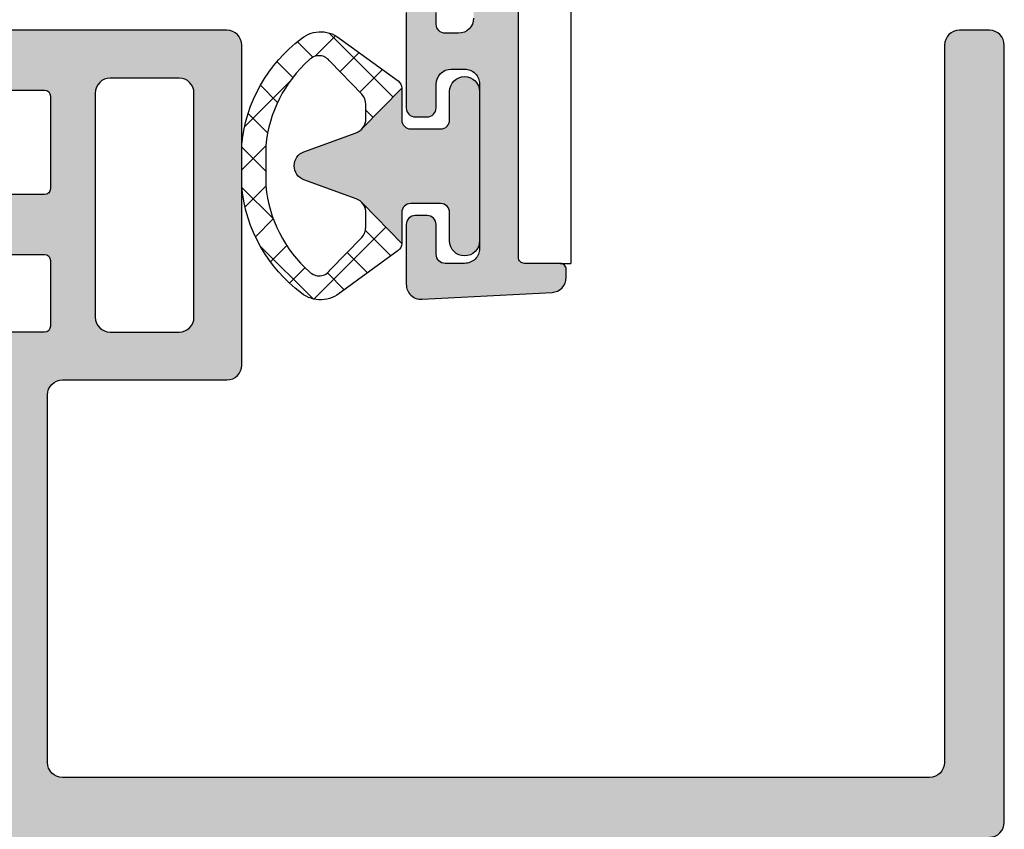
# Model space of a CAD drawing. Units: millimetres. Extents: x 0 to 3992, y -1106 to 841.
# Drawn here: x 627 to 660, y -1048 to -1021 of the extents above; entities that cross this region are included whole.
import ezdxf

# ---------------------------------------------------------------- set-up
doc = ezdxf.new("R2010")
doc.units = ezdxf.units.MM
doc.header["$LTSCALE"] = 5
for name, color, linetype in [('DICHTUNG', 6, 'Continuous'), ('DICHTUNGSSCHRAFF', 3, 'Continuous'), ('KONTUR', 7, 'Continuous'), ('SOLID-ALU', 253, 'Continuous'), ('SOLID-ISO', 254, 'Continuous')]:
    doc.layers.add(name, color=color, linetype=linetype)
doc.layers.add('UMRISS018', color=3, linetype='Continuous', lineweight=0)

# ---------------------------------------------------------------- blocks, each defined once
blk = doc.blocks.new('822012')
at = {"layer": 'SOLID-ALU', "lineweight": -3}
h = blk.add_hatch(color=253, dxfattribs=at)
edge = h.paths.add_edge_path()
edge.add_line((6.29999999999979, 18.41715728752519), (7.465741648288633, 17.0278804901401))
edge.add_ellipse((7.618950536912442, 17.15643801207741), major_axis=(-0.2000000000000143, 0), ratio=1, start_angle=39.99999999999874, end_angle=92.97020194303124)
edge.add_ellipse((7.642268001389678, 16.70704253385105), major_axis=(-0.2499999999999237, 0), ratio=1, start_angle=131.4266320729866, end_angle=272.9702019430169, ccw=False)
edge.add_line((7.807683116019239, 16.51959163400779), (5.846133270967191, 14.78863172534852))
edge.add_ellipse((5.515303041708085, 15.16353352503517), major_axis=(-0.4999999999999152, 0), ratio=1, start_angle=-1.4779288903810084e-12, end_angle=131.426632072977, ccw=False)
edge.add_line((5.01530304170817, 15.16353352503518), (5.015303041708255, 15.93589806830892))
edge.add_ellipse((5.515303041708249, 15.93589806830876), major_axis=(-0.4999999999999938, 0), ratio=1, start_angle=295.0000000000604, end_angle=359.99999999998187, ccw=False)
edge.add_line((5.303993910837424, 16.38905196182685), (5.72071642631929, 16.58337286212219))
edge.add_line((5.72071642631929, 16.58337286212219), (5.187384425926472, 17.72710702789368))
edge.add_ellipse((6.999999999999731, 18.57234355137513), major_axis=(-1.999999999999982, 0), ratio=1, start_angle=1.4779288903810084e-12, end_angle=25.000000000001705, ccw=False)
edge.add_line((4.99999999999975, 18.57234355137507), (4.99999999999975, 24.99999999999967))
edge.add_ellipse((4.49999999999975, 24.99999999999967), major_axis=(-0.5, 0), ratio=1, start_angle=180, end_angle=270)
edge.add_line((4.49999999999975, 25.49999999999967), (1.199999999999795, 25.49999999999967))
edge.add_line((1.199999999999795, 25.49999999999967), (1.199999999999909, 23.14999999999958))
edge.add_ellipse((0.3999999999999541, 23.14999999999953), major_axis=(-0.7999999999999546, 0), ratio=1, start_angle=90, end_angle=180.0000000000041, ccw=False)
edge.add_line((0.3999999999999539, 22.34999999999957), (0.29999999999959, 22.34999999999957))
edge.add_ellipse((0.29999999999959, 22.64999999999953), major_axis=(-0.2999999999999545, 0), ratio=1, start_angle=0, end_angle=90, ccw=False)
edge.add_line((-3.644529122937003e-13, 22.64999999999953), (-2.501998608295254e-13, 25.19999999999948))
edge.add_line((-2.501998608295254e-13, 25.19999999999948), (0.2999999999997044, 25.49999999999967))
edge.add_line((0.2999999999997044, 25.49999999999967), (-2.500777362968165e-13, 25.79999999999962))
edge.add_line((-2.500666340665704e-13, 25.79999999999962), (-2.499112028431228e-13, 26.49999999999967))
edge.add_line((-2.499112028431228e-13, 26.49999999999967), (0.4311175643997353, 35.15994427477325))
edge.add_ellipse((0.630870189912471, 35.14999999999954), major_axis=(-0.2000000000000153, 0), ratio=1, start_angle=252.4948764872026, end_angle=357.15000000000884, ccw=False)
edge.add_ellipse((0.299999999999685, 34.10094093711155), major_axis=(-1.300000000000175, 0), ratio=1, start_angle=179.9999999999299, end_angle=252.4948764872043, ccw=False)
edge.add_line((1.59999999999986, 34.10094093710996), (1.59999999999969, 33.9630597577754))
edge.add_ellipse((1.399999999999788, 33.96305975777572), major_axis=(-0.199999999999902, 0), ratio=1, start_angle=145.0000000000503, end_angle=179.9999999999085, ccw=False)
edge.add_line((1.563830408857606, 33.84834447050572), (1.484665114194691, 33.73528471272949))
edge.add_ellipse((1.320834705336753, 33.84999999999958), major_axis=(-0.2000000000000445, 0), ratio=1, start_angle=89.9999999993745, end_angle=145.0000000000517, ccw=False)
edge.add_line((1.32083470533457, 33.64999999999953), (1.300000000001781, 33.64999999999976))
edge.add_ellipse((1.299999999999593, 33.44999999999971), major_axis=(-0.2000000000000455, 0), ratio=1, start_angle=269.999999999373, end_angle=360)
edge.add_line((1.099999999999547, 33.44999999999971), (1.099999999999773, 26.99999999999967))
edge.add_ellipse((1.299999999999819, 26.99999999999967), major_axis=(-0.2000000000000455, 0), ratio=1, start_angle=0, end_angle=90)
edge.add_line((1.299999999999819, 26.79999999999962), (4.499999999999751, 26.79999999999962))
edge.add_ellipse((4.499999999999751, 27.29999999999962), major_axis=(-0.5, 0), ratio=1, start_angle=90, end_angle=180)
edge.add_line((4.999999999999751, 27.29999999999962), (4.999999999999751, 27.69999999999971))
edge.add_ellipse((4.499999999999751, 27.69999999999971), major_axis=(-0.5, 0), ratio=1, start_angle=180, end_angle=270.0000000000196)
edge.add_line((4.499999999999581, 28.19999999999971), (3.79999999999999, 28.19999999999948))
edge.add_ellipse((3.799999999999933, 28.39999999999953), major_axis=(-0.2000000000000455, 0), ratio=1, start_angle=0, end_angle=90.00000000001631, ccw=False)
edge.add_line((3.599999999999888, 28.39999999999953), (3.599999999999917, 29.30382636177496))
edge.add_ellipse((3.799999999999967, 29.30382636177498), major_axis=(-0.2000000000000499, 0), ratio=1, start_angle=334.00000000000443, end_angle=360, ccw=False)
edge.add_line((3.620241190740082, 29.3915005911328), (4.949397023149182, 32.11667390037838))
edge.add_ellipse((4.499999999999158, 32.33585947377318), major_axis=(-0.500000000000509, 0), ratio=1, start_angle=153.9999999999957, end_angle=179.999999999992)
edge.add_line((4.999999999999667, 32.33585947377311), (4.999999999999696, 35.41355608452836))
edge.add_ellipse((4.49999999999972, 35.41355608452836), major_axis=(-0.499999999999976, 0), ratio=1, start_angle=180, end_angle=255.4000000000068)
edge.add_line((4.626034679121213, 35.89741066976934), (3.749586128351305, 36.12570841713433))
edge.add_ellipse((3.799999999999901, 36.31925025123077), major_axis=(-0.2000000000000406, 0), ratio=1, start_angle=1.830358087318018e-11, end_angle=75.40000000001089, ccw=False)
edge.add_line((3.599999999999861, 36.31925025123071), (3.599999999999747, 36.99999999999955))
edge.add_ellipse((4.100000000000259, 36.99999999999967), major_axis=(-0.5000000000005116, 0), ratio=1, start_angle=269.99999999998045, end_angle=360, ccw=False)
edge.add_line((4.10000000000043, 37.50000000000018), (17.49999782177072, 37.49999999999613))
edge.add_ellipse((17.49999782177086, 37.99999999999613), major_axis=(-0.5, 0), ratio=1, start_angle=89.99999999998371, end_angle=180)
edge.add_line((17.99999782177086, 37.99999999999613), (17.99999782177087, 69.00040474095535))
edge.add_ellipse((18.49999782177087, 69.00040474095535), major_axis=(-0.5, 0), ratio=1, start_angle=270, end_angle=360, ccw=False)
edge.add_line((18.49999782177087, 69.50040474095535), (44.49999782177087, 69.50040474095533))
edge.add_ellipse((44.49999782177087, 69.00040474095533), major_axis=(-0.5, 0), ratio=1, start_angle=180, end_angle=270, ccw=False)
edge.add_line((44.99999782177087, 69.00040474095533), (44.99999782177087, 68.00040474095533))
edge.add_ellipse((44.49999782177087, 68.00040474095533), major_axis=(-0.5, 0), ratio=1, start_angle=90, end_angle=180, ccw=False)
edge.add_line((44.49999782177087, 67.50040474095533), (20.49999782177087, 67.50040474095535))
edge.add_ellipse((20.49999782177087, 67.00040474095535), major_axis=(-0.5, 0), ratio=1, start_angle=270, end_angle=360)
edge.add_line((19.99999782177087, 67.00040474095535), (19.99999782177086, 37.99999988941602))
edge.add_ellipse((20.49999782177086, 37.99999988941602), major_axis=(-0.5, 0), ratio=1, start_angle=0, end_angle=90)
edge.add_line((20.49999782177086, 37.49999988941602), (32.79999999999971, 37.49999988941602))
edge.add_ellipse((32.79999999999971, 37.99999988941602), major_axis=(-0.5, 0), ratio=1, start_angle=90, end_angle=180)
edge.add_line((33.29999999999971, 37.99999988941602), (33.29999999999971, 43.49999999999966))
edge.add_ellipse((33.79999999999971, 43.49999999999966), major_axis=(-0.5, 0), ratio=1, start_angle=270, end_angle=360, ccw=False)
edge.add_line((33.79999999999971, 43.99999999999966), (44.49999999999976, 43.99999999999966))
edge.add_ellipse((44.49999999999976, 43.49999999999966), major_axis=(-0.5, 0), ratio=1, start_angle=180, end_angle=270, ccw=False)
edge.add_line((44.99999999999976, 43.49999999999966), (44.99999999999976, 35.29999999999961))
edge.add_ellipse((44.79999999999971, 35.29999999999961), major_axis=(-0.2000000000000455, 0), ratio=1, start_angle=90, end_angle=180, ccw=False)
edge.add_line((44.79999999999971, 35.09999999999957), (43.1999999999998, 35.09999999999957))
edge.add_ellipse((43.1999999999998, 35.29999999999961), major_axis=(-0.2000000000000455, 0), ratio=1, start_angle=0, end_angle=90, ccw=False)
edge.add_line((42.99999999999976, 35.29999999999961), (42.99999999999976, 37.39999999999952))
edge.add_ellipse((42.79999999999971, 37.39999999999952), major_axis=(-0.2000000000000455, 0), ratio=1, start_angle=180, end_angle=270)
edge.add_line((42.79999999999971, 37.59999999999957), (39.6999999999998, 37.59999999999957))
edge.add_ellipse((39.6999999999998, 37.39999999999952), major_axis=(-0.2000000000000455, 0), ratio=1, start_angle=270, end_angle=360)
edge.add_line((39.49999999999976, 37.39999999999952), (39.49999999999976, 35.29999999999961))
edge.add_ellipse((39.29999999999971, 35.29999999999961), major_axis=(-0.2000000000000455, 0), ratio=1, start_angle=90, end_angle=180, ccw=False)
edge.add_line((39.29999999999971, 35.09999999999957), (37.6999999999998, 35.09999999999957))
edge.add_ellipse((37.6999999999998, 35.29999999999961), major_axis=(-0.2000000000000455, 0), ratio=1, start_angle=0, end_angle=90, ccw=False)
edge.add_line((37.49999999999976, 35.29999999999961), (37.49999999999976, 37.39999999999952))
edge.add_ellipse((37.29999999999971, 37.39999999999952), major_axis=(-0.2000000000000455, 0), ratio=1, start_angle=180, end_angle=270)
edge.add_line((37.29999999999971, 37.59999999999957), (35.09999999999978, 37.59999999999957))
edge.add_ellipse((35.09999999999978, 37.39999999999952), major_axis=(-0.2000000000000455, 0), ratio=1, start_angle=270, end_angle=360)
edge.add_line((34.89999999999974, 37.39999999999952), (34.89999999999974, 26.59999999999957))
edge.add_ellipse((35.09999999999978, 26.59999999999957), major_axis=(-0.2000000000000455, 0), ratio=1, start_angle=0, end_angle=90)
edge.add_line((35.09999999999978, 26.39999999999952), (37.29999999999971, 26.39999999999952))
edge.add_ellipse((37.29999999999971, 26.59999999999957), major_axis=(-0.2000000000000455, 0), ratio=1, start_angle=90, end_angle=180)
edge.add_line((37.49999999999976, 26.59999999999957), (37.49999999999976, 28.69999999999948))
edge.add_ellipse((37.6999999999998, 28.69999999999948), major_axis=(-0.2000000000000455, 0), ratio=1, start_angle=270, end_angle=360, ccw=False)
edge.add_line((37.6999999999998, 28.89999999999952), (39.29999999999971, 28.89999999999952))
edge.add_ellipse((39.29999999999971, 28.69999999999948), major_axis=(-0.2000000000000455, 0), ratio=1, start_angle=180, end_angle=270, ccw=False)
edge.add_line((39.49999999999976, 28.69999999999948), (39.49999999999976, 26.59999999999957))
edge.add_ellipse((39.6999999999998, 26.59999999999957), major_axis=(-0.2000000000000455, 0), ratio=1, start_angle=0, end_angle=90)
edge.add_line((39.6999999999998, 26.39999999999952), (42.79999999999971, 26.39999999999952))
edge.add_ellipse((42.79999999999971, 26.59999999999956), major_axis=(-0.2000000000000455, 0), ratio=1, start_angle=90, end_angle=180)
edge.add_line((42.99999999999976, 26.59999999999956), (42.99999999999976, 28.69999999999947))
edge.add_ellipse((43.1999999999998, 28.69999999999947), major_axis=(-0.2000000000000455, 0), ratio=1, start_angle=270, end_angle=360, ccw=False)
edge.add_line((43.1999999999998, 28.89999999999952), (44.79999999999971, 28.89999999999952))
edge.add_ellipse((44.79999999999971, 28.69999999999947), major_axis=(-0.2000000000000455, 0), ratio=1, start_angle=180, end_angle=270, ccw=False)
edge.add_line((44.99999999999976, 28.69999999999947), (44.99999999999976, 20.49999999999965))
edge.add_ellipse((44.49999999999976, 20.49999999999965), major_axis=(-0.5, 0), ratio=1, start_angle=90, end_angle=180, ccw=False)
edge.add_line((44.49999999999976, 19.99999999999965), (43.09999999999978, 19.99999999999965))
edge.add_ellipse((43.09999999999978, 20.1999999999997), major_axis=(-0.2000000000000455, 0), ratio=1, start_angle=0, end_angle=90, ccw=False)
edge.add_line((42.89999999999974, 20.1999999999997), (42.89999999999974, 21.09999999999956))
edge.add_ellipse((43.09999999999978, 21.09999999999956), major_axis=(-0.2000000000000455, 0), ratio=1, start_angle=270, end_angle=360, ccw=False)
edge.add_line((43.09999999999978, 21.29999999999961), (43.19999999999969, 21.29999999999961))
edge.add_ellipse((43.19999999999969, 21.49999999999965), major_axis=(-0.2000000000000455, 0), ratio=1, start_angle=90, end_angle=180)
edge.add_line((43.39999999999974, 21.49999999999965), (43.39999999999974, 24.29999999999961))
edge.add_ellipse((42.89999999999974, 24.29999999999961), major_axis=(-0.5, 0), ratio=1, start_angle=180, end_angle=270)
edge.add_line((42.89999999999974, 24.79999999999961), (40.59999999999978, 24.79999999999961))
edge.add_ellipse((40.59999999999978, 24.29999999999961), major_axis=(-0.5, 0), ratio=1, start_angle=270, end_angle=360)
edge.add_line((40.09999999999978, 24.29999999999961), (40.09999999999978, 22.89999999999952))
edge.add_ellipse((39.89999999999974, 22.89999999999952), major_axis=(-0.2000000000000455, 0), ratio=1, start_angle=90, end_angle=180, ccw=False)
edge.add_line((39.89999999999974, 22.69999999999947), (39.09999999999978, 22.69999999999947))
edge.add_ellipse((39.09999999999978, 22.89999999999952), major_axis=(-0.2000000000000455, 0), ratio=1, start_angle=0, end_angle=90, ccw=False)
edge.add_line((38.89999999999974, 22.89999999999952), (38.89999999999974, 24.29999999999961))
edge.add_ellipse((38.39999999999974, 24.29999999999961), major_axis=(-0.5, 0), ratio=1, start_angle=180, end_angle=270)
edge.add_line((38.39999999999974, 24.79999999999961), (34.59999999999978, 24.79999999999961))
edge.add_ellipse((34.59999999999978, 26.29999999999961), major_axis=(-1.5, 0), ratio=1, start_angle=0, end_angle=90, ccw=False)
edge.add_line((33.09999999999978, 26.29999999999961), (33.09999999999978, 34.19999988941606))
edge.add_ellipse((31.59999999999978, 34.19999988941606), major_axis=(-1.5, 0), ratio=1, start_angle=180, end_angle=270)
edge.add_line((31.59999999999978, 35.69999988941606), (20.49999999999975, 35.69999988941606))
edge.add_ellipse((20.49999999999975, 35.19999988941606), major_axis=(-0.5, 0), ratio=1, start_angle=270, end_angle=360)
edge.add_line((19.99999999999975, 35.19999988941606), (19.99999999999975, 18.57234355137513))
edge.add_ellipse((17.99999999999973, 18.57234355137513), major_axis=(-2.000000000000018, 0), ratio=1, start_angle=154.9999999999986, end_angle=179.9999999999999, ccw=False)
edge.add_line((19.81261557407303, 17.72710702789368), (19.27928357368013, 16.58337286212196))
edge.add_line((19.27928357368013, 16.58337286212196), (19.69600608916179, 16.38905196182702))
edge.add_ellipse((19.48469695829118, 15.93589806830875), major_axis=(-0.5000000000000631, 0), ratio=1, start_angle=180.0000000000191, end_angle=244.99999999997038, ccw=False)
edge.add_line((19.98469695829125, 15.93589806830892), (19.98469695829147, 15.16353352503521))
edge.add_ellipse((19.48469695829141, 15.16353352503503), major_axis=(-0.5000000000000604, 0), ratio=1, start_angle=48.573367927025174, end_angle=180.0000000000199, ccw=False)
edge.add_line((19.15386672903222, 14.78863172534827), (17.19231688398006, 16.5195916340075))
edge.add_ellipse((17.35773199860986, 16.70704253385093), major_axis=(-0.2500000000002097, 0), ratio=1, start_angle=-92.97020194303639, end_angle=48.57336792699789, ccw=False)
edge.add_ellipse((17.38104946308712, 17.15643801207751), major_axis=(-0.199999999999942, 0), ratio=1, start_angle=87.02979805698983, end_angle=140.0000000000094)
edge.add_line((17.5342583517109, 17.02788049014026), (18.69999999999991, 18.41715728752519))
edge.add_ellipse((18.59999999999982, 18.69999999999983), major_axis=(-0.3000000000000564, 0), ratio=1, start_angle=109.4712206345052, end_angle=269.999999999998)
edge.add_line((18.59999999999983, 18.99999999999989), (13.79999999999959, 18.99999999999983))
edge.add_ellipse((13.79999999999961, 18.69999999999969), major_axis=(-0.3000000000001357, 0), ratio=1, start_angle=-89.99999999999594, end_angle=30.00000000000261)
edge.add_line((13.54019237886417, 18.54999999999961), (14.62272413359512, 16.67499999999961))
edge.add_ellipse((14.40621778264901, 16.54999999999961), major_axis=(-0.249999999999999, 0), ratio=1, start_angle=89.99999999999432, end_angle=210.0000000000001, ccw=False)
edge.add_line((14.40621778264899, 16.29999999999961), (10.59378221735046, 16.29999999999978))
edge.add_ellipse((10.59378221735052, 16.54999999999968), major_axis=(-0.2499999999998934, 0), ratio=1, start_angle=-29.999999999997385, end_angle=89.99999999998653, ccw=False)
edge.add_line((10.37727586640449, 16.67499999999961), (11.45980762113516, 18.54999999999939))
edge.add_ellipse((11.19999999999968, 18.69999999999948), major_axis=(-0.3000000000001768, 0), ratio=1, start_angle=149.9999999999987, end_angle=269.9999999999996)
edge.add_line((11.19999999999968, 18.99999999999966), (6.399999999999586, 18.99999999999983))
edge.add_ellipse((6.39999999999965, 18.69999999999985), major_axis=(-0.2999999999999864, 0), ratio=1, start_angle=-89.99999999998779, end_angle=70.52877936553715)
edge = h.paths.add_edge_path(flags=16)
edge.add_line((6.699999999999682, 20.89999999999953), (6.699999999999686, 35.69999999999948))
edge.add_ellipse((6.899999999999731, 35.69999999999948), major_axis=(-0.2000000000000455, 0), ratio=1, start_angle=270, end_angle=360, ccw=False)
edge.add_line((6.899999999999731, 35.89999999999953), (18.09999999999966, 35.89999999999952))
edge.add_ellipse((18.09999999999966, 35.69999999999948), major_axis=(-0.2000000000000455, 0), ratio=1, start_angle=180, end_angle=270, ccw=False)
edge.add_line((18.29999999999971, 35.69999999999948), (18.29999999999971, 20.89999999999975))
edge.add_ellipse((18.09999999999966, 20.89999999999975), major_axis=(-0.2000000000000455, 0), ratio=1, start_angle=90, end_angle=180, ccw=False)
edge.add_line((18.09999999999966, 20.6999999999997), (6.899999999999729, 20.69999999999948))
edge.add_ellipse((6.899999999999728, 20.89999999999953), major_axis=(-0.2000000000000455, 0), ratio=1, start_angle=0, end_angle=90, ccw=False)
edge = h.paths.add_edge_path(flags=16)
edge.add_line((34.89999999999974, 39.59999999999968), (34.89999999999974, 41.89999999999952))
edge.add_ellipse((35.39999999999974, 41.89999999999952), major_axis=(-0.5, 0), ratio=1, start_angle=270, end_angle=360, ccw=False)
edge.add_line((35.39999999999974, 42.39999999999952), (42.89999999999974, 42.39999999999952))
edge.add_ellipse((42.89999999999974, 41.89999999999952), major_axis=(-0.5, 0), ratio=1, start_angle=180, end_angle=270, ccw=False)
edge.add_line((43.39999999999974, 41.89999999999952), (43.39999999999974, 39.59999999999957))
edge.add_ellipse((42.89999999999974, 39.59999999999957), major_axis=(-0.5, 0), ratio=1, start_angle=90, end_angle=180, ccw=False)
edge.add_line((42.89999999999974, 39.09999999999957), (35.39999999999974, 39.09999999999968))
edge.add_ellipse((35.39999999999974, 39.59999999999968), major_axis=(-0.5, 0), ratio=1, start_angle=0, end_angle=90, ccw=False)
at = {"layer": 'KONTUR', "extrusion": (1.224646799147353e-16, 0, -1)}
for points in [[(-17.99999782177087, 69.00040474095535, 0.4142135623730951), (-18.49999782177087, 69.50040474095535), (-44.49999782177087, 69.50040474095533, 0.4142135623730951), (-44.99999782177087, 69.00040474095533), (-44.99999782177087, 68.00040474095533, 0.4142135623730951), (-44.49999782177087, 67.50040474095533), (-20.49999782177087, 67.50040474095535, -0.4142135623730951), (-19.99999782177087, 67.00040474095535), (-19.99999782177086, 37.99999988941602, -0.4142135623730951), (-20.49999782177086, 37.49999988941602), (-32.79999999999971, 37.49999988941602, -0.4142135623730951), (-33.29999999999971, 37.99999988941602), (-33.29999999999971, 43.49999999999966, 0.4142135623730951), (-33.79999999999971, 43.99999999999966), (-44.49999999999976, 43.99999999999966, 0.4142135623730951), (-44.99999999999976, 43.49999999999966), (-44.99999999999976, 35.29999999999961, 0.414213562373095)], [(-42.99999999999976, 35.29999999999961), (-42.99999999999976, 37.39999999999952, -0.414213562373095), (-42.79999999999971, 37.59999999999957), (-39.6999999999998, 37.59999999999957, -0.414213562373095), (-39.49999999999976, 37.39999999999952), (-39.49999999999976, 35.29999999999961, 0.414213562373095)], [(-37.49999999999976, 35.29999999999961), (-37.49999999999976, 37.39999999999952, -0.414213562373095), (-37.29999999999971, 37.59999999999957), (-35.09999999999978, 37.59999999999957, -0.414213562373095), (-34.89999999999974, 37.39999999999952), (-34.89999999999974, 26.59999999999957, -0.414213562373095)]]:
    blk.add_lwpolyline(points, format="xyb", dxfattribs=at)
blk.add_lwpolyline([(-34.89999999999974, 39.59999999999968), (-34.89999999999974, 41.89999999999952, 0.4142135623730951), (-35.39999999999974, 42.39999999999952), (-42.89999999999974, 42.39999999999952, 0.4142135623730951), (-43.39999999999974, 41.89999999999952), (-43.39999999999974, 39.59999999999957, 0.4142135623730951), (-42.89999999999974, 39.09999999999957), (-35.39999999999974, 39.09999999999968, 0.4142135623730951), (-34.89999999999974, 39.59999999999968)], format="xyb", close=True, dxfattribs=at)
blk = doc.blocks.new('822201')
at = {"layer": 'SOLID-ALU', "lineweight": -3}
h = blk.add_hatch(color=253, dxfattribs=at)
edge = h.paths.add_edge_path()
edge.add_ellipse((18.70000000263955, 37.4998152029698), major_axis=(-0.3000000000002949, 0), ratio=1, start_angle=180, end_angle=340.52877936545553, ccw=False)
edge.add_line((19.00000000263984, 37.4998152029698), (19.00000000263945, 32.69981520297019))
edge.add_ellipse((18.70000000263931, 32.69981520297018), major_axis=(-0.3000000000001357, 0), ratio=1, start_angle=59.999999999997385, end_angle=180.0000000000013, ccw=False)
edge.add_line((18.55000000263923, 32.44000758183473), (16.67500000263929, 33.52253933656552))
edge.add_ellipse((16.55000000263929, 33.3060329856195), major_axis=(-0.2499999999999203, 0), ratio=1, start_angle=-120.0000000000096, end_angle=24.99999999998684)
edge.add_line((16.32342305588018, 33.20037842018441), (17.36813882253021, 30.95997822863633))
edge.add_ellipse((15.55552324845666, 30.11474170515548), major_axis=(-1.999999999999992, 0), ratio=1, start_angle=155.0000000000442, end_angle=204.9999999999827, ccw=False)
edge.add_line((17.3681388225306, 29.26950518167548), (16.62342305598876, 27.6724570665108))
edge.add_ellipse((16.85000000274799, 27.56680250107576), major_axis=(-0.250000000000009, 0), ratio=1, start_angle=-24.99999999996552, end_angle=119.9999999999964)
edge.add_line((16.97500000274798, 27.35029615012964), (18.55000000274826, 28.25962282410354))
edge.add_ellipse((18.70000000274829, 27.99981520296821), major_axis=(-0.3000000000000171, 0), ratio=1, start_angle=179.9999999999993, end_angle=300.00000000000483, ccw=False)
edge.add_line((19.0000000027483, 27.99981520296821), (19.00000000274836, 23.19981520296842))
edge.add_ellipse((18.7000000027483, 23.19981520296837), major_axis=(-0.300000000000054, 0), ratio=1, start_angle=19.47122063452173, end_angle=180.0000000000095, ccw=False)
edge.add_line((18.41715729027369, 23.09981520296819), (17.26580076241735, 24.065918040846))
edge.add_ellipse((17.39435828435468, 24.21912692946986), major_axis=(-0.2000000000000631, 0), ratio=1, start_angle=-2.970201942894221, end_angle=50.00000000000642, ccw=False)
edge.add_ellipse((16.944962806128, 24.24244439394619), major_axis=(-0.2500000000001464, 0), ratio=1, start_angle=177.0297980570834, end_angle=298.5999999999971)
edge.add_line((16.82528984164279, 24.46194013780332), (14.43758883211252, 23.16012328662635))
edge.add_ellipse((14.19824290314226, 23.59911477434041), major_axis=(-0.5000000000000423, 0), ratio=1, start_angle=89.99999999998607, end_angle=118.59999999999161, ccw=False)
edge.add_line((14.19824290314214, 23.09911477434037), (12.34639740880747, 23.09911477434037))
edge.add_ellipse((12.34639740880741, 22.8991147743405), major_axis=(-0.1999999999998749, 0), ratio=1, start_angle=269.9999999999837, end_angle=359.9999999999837)
edge.add_line((12.14639740880754, 22.89911477434055), (12.1463974088074, 21.09911477435003))
edge.add_ellipse((12.44639740879769, 21.09911477434998), major_axis=(-0.2999999999902911, 0), ratio=1, start_angle=-1.089021922933108e-11, end_angle=89.99999999999461)
edge.add_line((12.44639740879766, 20.79911477435969), (14.98917968881847, 20.79911477435974))
edge.add_ellipse((14.98917968881837, 22.7991147743594), major_axis=(-1.999999999999655, 0), ratio=1, start_angle=90.00000000000284, end_angle=124.9999999999727)
edge.add_line((16.13633256151949, 21.16081068578115), (17.00772309646653, 21.77096490707499))
edge.add_ellipse((17.58129953281926, 20.9518128627872), major_axis=(-0.9999999999999812, 0), ratio=1, start_angle=251.68333563446322, end_angle=305.00000000011886, ccw=False)
edge.add_ellipse((18.5241052765067, 23.79981520296705), major_axis=(-2, 0), ratio=1, start_angle=71.68333563437237, end_angle=90.00000000001822)
edge.add_line((18.52410527650733, 21.79981520296705), (19.25008396763671, 21.79981520296906))
edge.add_ellipse((19.25008396763671, 21.29981520296918), major_axis=(-0.4999999999998863, 0), ratio=1, start_angle=180.0000000049374, end_angle=270, ccw=False)
edge.add_line((19.75008396763659, 21.29981520301227), (19.75008396856723, 10.49985347851649))
edge.add_ellipse((19.25008396856733, 10.49985347847339), major_axis=(-0.4999999999999005, 0), ratio=1, start_angle=90.01316575511242, end_angle=180.0000000049388, ccw=False)
edge.add_line((19.25019886145393, 9.999853491673864), (18.80015290491, 9.999750077513031))
edge.add_ellipse((18.80008396917803, 10.29975006959282), major_axis=(-0.300000000000014, 0), ratio=1, start_angle=5.115907697472721e-12, end_angle=90.01316575511441, ccw=False)
edge.add_line((18.50008396917801, 10.29975006959279), (18.50008396917796, 10.69975008291178))
edge.add_ellipse((18.20008396917789, 10.69975008291175), major_axis=(-0.3000000000000682, 0), ratio=1, start_angle=180.0000000000054, end_angle=270.0000000062749)
edge.add_line((18.20008396914503, 10.99975008291182), (17.80008396914494, 10.99975008286802))
edge.add_ellipse((17.8000839691778, 10.69975008286818), major_axis=(-0.2999999999998408, 0), ratio=1, start_angle=270.0000000062749, end_angle=360)
edge.add_line((17.50008396917796, 10.69975008284181), (17.50008396945922, 7.499815202091529))
edge.add_ellipse((17.80008396945923, 7.499815202117905), major_axis=(-0.3000000000000114, 0), ratio=1, start_angle=5.037337060064466e-09, end_angle=89.99999999460447)
edge.add_line((17.80008396943098, 7.199815202117893), (18.20008396914958, 7.199815202080206))
edge.add_ellipse((18.20008396917783, 7.499815202080274), major_axis=(-0.3000000000000682, 0), ratio=1, start_angle=89.99999999460447, end_angle=179.9999999999946)
edge.add_line((18.5000839691779, 7.499815202080246), (18.50008396917796, 8.29979515901329))
edge.add_ellipse((19.00008396917802, 8.299795159013264), major_axis=(-0.5000000000000604, 0), ratio=1, start_angle=270.00124845100055, end_angle=359.99999999999716, ccw=False)
edge.add_line((19.00007307438776, 8.799795158894629), (19.45007307396694, 8.799804964205865))
edge.add_ellipse((19.45008396875719, 8.299804964324615), major_axis=(-0.499999999999947, 0), ratio=1, start_angle=180.0000000054451, end_angle=270.00124845099975, ccw=False)
edge.add_line((19.95008396875713, 8.299804964372132), (19.95008396927992, 2.799734219803498))
edge.add_ellipse((19.45008396927999, 2.799734219755983), major_axis=(-0.4999999999999361, 0), ratio=1, start_angle=89.99286092355402, end_angle=180.0000000054449, ccw=False)
edge.add_line((19.45002166908538, 2.299734223637359), (18.80004658906117, 2.299815210785909))
edge.add_ellipse((18.80008396917791, 2.599815208457132), major_axis=(-0.3000000000000108, 0), ratio=1, start_angle=-1.6086687537608668e-11, end_angle=89.99286092355908, ccw=False)
edge.add_line((18.5000839691779, 2.599815208457216), (18.50008396917818, 3.599790802205861))
edge.add_ellipse((18.20008396917816, 3.599790802205961), major_axis=(-0.3000000000000256, 0), ratio=1, start_angle=179.9999999999811, end_angle=270.0000000300909)
edge.add_line((18.2000839690206, 3.899790802205986), (17.80008396900261, 3.89979080199595))
edge.add_ellipse((17.80008396916018, 3.599790801995995), major_axis=(-0.2999999999999545, 0), ratio=1, start_angle=270.0000000300936, end_angle=360)
edge.add_line((17.50008396916022, 3.59979080196962), (17.50008396933598, 1.599815202071711))
edge.add_ellipse((18.00008396933604, 1.599815202115652), major_axis=(-0.5000000000000568, 0), ratio=1, start_angle=5.035250616193426e-09, end_angle=93.00000000889575)
edge.add_line((18.02625194753504, 1.100500434742373), (22.37625194748976, 1.328474275298476))
edge.add_ellipse((22.35008396929076, 1.827789042671585), major_axis=(-0.4999999999998853, 0), ratio=1, start_angle=93.00000000889676, end_angle=179.9999999999054)
edge.add_line((22.85008396929064, 1.827789042670759), (22.8500839692911, 2.099815202832674))
edge.add_ellipse((22.650083969291, 2.099815202833015), major_axis=(-0.2000000000001023, 0), ratio=1, start_angle=179.9999999999023, end_angle=270.0000000078491)
edge.add_line((22.6500839692636, 2.299815202833117), (21.45008396928464, 2.299815202668754))
edge.add_ellipse((21.45008396925724, 2.499815202668914), major_axis=(-0.2000000000001592, 0), ratio=1, start_angle=4.942421583109535e-09, end_angle=90.00000000784911, ccw=False)
edge.add_line((21.25008396925708, 2.499815202651662), (21.25008396465413, 55.89981520241182))
edge.add_ellipse((21.0500839646542, 55.89981520239459), major_axis=(-0.1999999999999318, 0), ratio=1, start_angle=180.0000000049342, end_angle=270.0000000034848)
edge.add_line((21.05008396464203, 56.09981520239452), (19.25209876887451, 56.09981520228499))
edge.add_ellipse((19.25209876889281, 55.79981520228515), major_axis=(-0.2999999999998408, 0), ratio=1, start_angle=270.0000000034957, end_angle=360)
edge.add_line((18.95209876889297, 55.79981520227219), (18.95209876895778, 54.29981520232448))
edge.add_ellipse((19.15209876895816, 54.29981520233312), major_axis=(-0.2000000000003865, 0), ratio=1, start_angle=2.475234875302167e-09, end_angle=90.00000000413625)
edge.add_line((19.1520987689726, 54.09981520233273), (19.56661427428251, 54.09981520236263))
edge.add_ellipse((19.56661427429331, 53.94981520236266), major_axis=(-0.1499999999999772, 0), ratio=1, start_angle=164.999804998046, end_angle=270.00000000412535, ccw=False)
edge.add_line((19.71150301610508, 53.91099185247893), (19.45519519341796, 52.95445105790932))
edge.add_ellipse((19.60008393522961, 52.9156277080256), major_axis=(-0.1499999999998632, 0), ratio=1, start_angle=344.9998049980347, end_angle=359.9999999806758)
edge.add_line((19.45008393522975, 52.91562770807619), (19.45008393067051, 39.3998152028005))
edge.add_ellipse((18.95008393067045, 39.39981520296915), major_axis=(-0.5000000000000568, 0), ratio=1, start_angle=90, end_angle=179.9999999806737, ccw=False)
edge.add_line((18.95008393067045, 38.89981520296909), (18.57234355401511, 38.89981520296909))
edge.add_ellipse((18.57234355401514, 36.89981520296909), major_axis=(-2, 0), ratio=1, start_angle=270.0000000000007, end_angle=294.9999999999996)
edge.add_line((17.72710703053375, 38.7124307770424), (16.58337286476243, 38.17909877664975))
edge.add_line((16.58337286476243, 38.17909877664975), (16.3890519644667, 38.59582129213275))
edge.add_ellipse((15.93589807094867, 38.38451216126209), major_axis=(-0.4999999999998633, 0), ratio=1, start_angle=205.0000000000474, end_angle=270.0000000000026)
edge.add_line((15.93589807094865, 38.88451216126195), (15.16353352767525, 38.88451216126198))
edge.add_ellipse((15.1635335276752, 38.38451216126193), major_axis=(-0.5000000000000497, 0), ratio=1, start_angle=-90.0000000000057, end_angle=41.4266320729816)
edge.add_line((14.78863172798848, 38.0536819320027), (16.51959163664763, 36.09213208695105))
edge.add_ellipse((16.7070425364908, 36.25754720158069), major_axis=(-0.2499999999999024, 0), ratio=1, start_angle=41.42663207301214, end_angle=182.9702019430272)
edge.add_ellipse((17.15643801471699, 36.28086466605787), major_axis=(-0.1999999999998664, 0), ratio=1, start_angle=-50.00000000001921, end_angle=2.9702019430051223, ccw=False)
edge.add_line((17.02788049277982, 36.4340735546816), (18.41715729016475, 37.59981520297016))
at = {"layer": 'KONTUR', "extrusion": (-2.719262146893782e-32, 1.224646799147353e-16, -1)}
for points in [[(-19.75008396856723, 10.49985347851649, 0.4141462613043616), (-19.25019886145393, 9.999853491673864), (-18.80015290491, 9.999750077513031, 0.4142808666700099), (-18.50008396917801, 10.29975006959279), (-18.50008396917796, 10.69975008291178, -0.4142135624051446)], [(-17.50008396917796, 10.69975008284181), (-17.50008396945922, 7.499815202091529, -0.4142135623197628), (-17.80008396943098, 7.199815202117893), (-18.20008396914958, 7.199815202080206, -0.4142135624006489), (-18.5000839691779, 7.499815202080246), (-18.50008396917796, 8.29979515901329, 0.4142071803671086), (-19.00007307438776, 8.799795158894629), (-19.45007307396694, 8.799804964205865, 0.414219944380028), (-19.95008396875713, 8.299804964372132), (-19.95008396927992, 2.799734219803498, 0.4142500574809856), (-19.45002166908538, 2.299734223637359), (-18.80004658906117, 2.299815210785909, 0.4141770682349123), (-18.5000839691779, 2.599815208457216), (-18.50008396917818, 3.599790802205861, -0.4142135625270154), (-18.2000839690206, 3.899790802205986), (-17.80008396900261, 3.89979080199595, -0.4142135622450084), (-17.50008396916022, 3.59979080196962), (-17.50008396933598, 1.599815202071711, -0.4296339059867904), (-18.02625194753504, 1.100500434742373), (-22.37625194748976, 1.328474275298476, -0.3989595459282434), (-22.85008396929064, 1.827789042670759), (-22.8500839692911, 2.099815202832674, -0.4142135624137189), (-22.6500839692636, 2.299815202833117), (-21.45008396928464, 2.299815202668754, 0.4142135623879543), (-21.25008396925708, 2.499815202651662), (-21.25008396465413, 55.89981520241182, -0.4142135623656861)]]:
    blk.add_lwpolyline(points, format="xyb", dxfattribs=at)
blk = doc.blocks.new('923154-V CS')
at = {"layer": 'DICHTUNGSSCHRAFF'}
h = blk.add_hatch(dxfattribs=at)
h.set_pattern_fill('ANSI37', color=256, scale=0.3, style=0)
h.set_pattern_definition([(45, (0, 0), (-0.6735192090801865, 0.6735192090801865), []), (135, (0, 0), (-0.6735192090801865, -0.6735192090801864), [])])
edge = h.paths.add_edge_path()
edge.add_line((2.031347887605307, 3.800000000000011), (1.557539897360215, 3.800000000000011))
edge.add_arc((1.557539897360211, 4.299999999999998), 0.4999999999999867, 232.0422814558824, 270.00000000000045, ccw=False)
edge.add_line((1.250000000000044, 3.905767566616233), (2.581002382113837, 2.600000000000023))
edge.add_arc((2.581002382113832, 2.900000000000011), 0.2999999999999887, 270.0000000000009, 324.0533713187053)
edge.add_line((2.823871632617028, 2.723890581853198), (4.198382312128899, 4.619452909265931))
edge.add_arc((3.444265256997315, 5.314466502323331), 1.025542016386891, 317.3355403548392, 398.8987607240754)
edge.add_arc((0.2074117766250096, 2.93247620541661), 5.043576090906932, 36.867481943295, 84.30195432523718)
edge.add_line((0.7081673086976823, 7.951131770592076), (-0.7341366897965145, 7.951131770592076))
edge.add_arc((-0.2332974253999671, 2.932457357541651), 5.043603159742874, 95.69897092300529, 143.1569312282618)
edge.add_arc((-3.485942412620079, 5.310536249586731), 1.015716286958328, 140.491349632084, 222.8741369964704)
edge.add_line((-4.23031019290309, 4.619452909265931), (-2.85579951339119, 2.723890581853198))
edge.add_arc((-2.612930262887995, 2.900000000000011), 0.2999999999999887, 215.9466286812947, 269.9999999999991)
edge.add_line((-2.612930262888, 2.600000000000023), (-1.249999999999915, 3.932901065639726))
edge.add_arc((-1.589467778134375, 4.300000000000027), 0.500000000000016, 270.000000000003, 312.76051954919603, ccw=False)
edge.add_line((-1.589467778134349, 3.800000000000011), (-2.063275768379469, 3.800000000000011))
edge.add_arc((-2.063275768379441, 4.300000000000024), 0.5000000000000124, 225.9466286812933, 269.99999999999676, ccw=False)
edge.add_line((-2.410939837267193, 3.940653794782236), (-3.502693636829889, 4.996915312695137))
edge.add_arc((-3.24871383634044, 5.36855239411092), 0.4501331573433595, 133.1478590651251, 235.6509815484489, ccw=False)
edge.add_arc((-0.2588571554107917, 2.74925556314932), 4.423097199463369, 95.65899509930529, 138.2074339867841, ccw=False)
edge.add_line((-0.6950081213147139, 7.150796335520033), (0.6597896133882841, 7.150796335520033))
edge.add_arc((0.2229236422351233, 2.749113642755144), 4.423308988137451, 41.62366201622348, 84.33196974041181, ccw=False)
edge.add_arc((3.221774118798967, 5.365735283873183), 0.4450000073748049, -55.97657800050109, 46.25799856605232, ccw=False)
edge.add_line((3.470765756055727, 4.996915312695137), (2.379011956493031, 3.940653794782236))
edge.add_arc((2.031347887605278, 4.300000000000024), 0.5000000000000128, 270.00000000000335, 314.0533713187067, ccw=False)
at = {"layer": 'SOLID-ISO'}
h = blk.add_hatch(color=256, dxfattribs=at)
edge = h.paths.add_edge_path()
edge.add_line((-1.549999999999926, 1.000000000000057), (-2.500000000000068, 0.9999999999999996))
edge.add_arc((-2.500000000000057, 0.5), 0.5, 90.00000000000144, 270.0000000000014)
edge.add_line((-2.500000000000028, 0), (2.500000000000025, 1.554312234475219e-15))
edge.add_arc((2.500000000000028, 0.5), 0.5000000000000002, 269.9999999999998, 449.9999999999998)
edge.add_line((2.500000000000028, 1), (1.54999999999998, 1.000000000000005))
edge.add_arc((1.549999999999983, 1.300000000000011), 0.3000000000000065, 179.9999999999971, 269.9999999999996, ccw=False)
edge.add_line((1.249999999999972, 1.300000000000011), (1.250000000000022, 2.299999999999995))
edge.add_arc((1.55000000000004, 2.300000000000011), 0.3000000000000105, 89.99999999999977, 180.0000000000001, ccw=False)
edge.add_line((1.55000000000004, 2.600000000000023), (2.581002382113837, 2.600000000000018))
edge.add_line((2.581002382113837, 2.600000000000023), (1.250000000000028, 3.905767566616253))
edge.add_arc((1.557539897360215, 4.300000000000011), 0.4999999999999967, 200.0000000000018, 232.0422814558805, ccw=False)
edge.add_line((1.087693586967276, 4.128989928337148), (0.4538823700058614, 5.870371935135504))
edge.add_arc((-0.01596394038708127, 5.699361863472689), 0.4999999999999841, 20.00000000000157, 159.9999999999988)
edge.add_line((-0.4858102507800197, 5.870371935135495), (-1.119621467741421, 4.128989928337155))
edge.add_arc((-1.589467778134377, 4.300000000000011), 0.4999999999999916, 312.7605195492023, 340.00000000000045, ccw=False)
edge.add_line((-1.249999999999886, 3.932901065639783), (-2.612930262888004, 2.600000000000045))
edge.add_line((-2.612930262888, 2.600000000000023), (-1.549999999999926, 2.600000000000025))
edge.add_arc((-1.549999999999926, 2.300000000000011), 0.3000000000000105, -2.2737367544323206e-13, 90.00000000000023, ccw=False)
edge.add_line((-1.249999999999915, 2.300000000000011), (-1.249999999999915, 1.300000000000068))
edge.add_arc((-1.549999999999926, 1.300000000000068), 0.3000000000000116, 270.00000000000335, 359.9999999999999, ccw=False)
at = {"layer": 'DICHTUNG', "linetype": 'Continuous'}
for points in [[(0.7081673086976821, 7.951131770592076), (-0.7341366897965145, 7.951131770592076, 0.2100858491407447), (-4.269596517726313, 5.95672957912717, 0.3757895761063895), (-4.23031019290309, 4.619452909265931), (-2.85579951339119, 2.723890581853198, 0.2403250716455567), (-2.612930262888, 2.600000000000023), (-1.549999999999926, 2.600000000000023, -0.4142135623730958), (-1.249999999999915, 2.300000000000011), (-1.249999999999915, 1.300000000000068, -0.4142135623730778), (-1.549999999999926, 1.000000000000057), (-2.500000000000057, 1, 1), (-2.500000000000028, 0), (2.500000000000028, 0, 1), (2.500000000000028, 1), (1.549999999999983, 1, -0.4142135623731081), (1.249999999999972, 1.300000000000011), (1.250000000000028, 2.300000000000011, -0.414213562373096), (1.55000000000004, 2.600000000000023), (2.581002382113837, 2.600000000000023, 0.2403250716455573), (2.823871632617028, 2.723890581853198), (4.198382312128899, 4.619452909265931, 0.3717140001128562), (4.242400234006084, 5.958451739615384, 0.2099788427430893), (0.7081673086976821, 7.951131770592076, 0.2424869495497136)], [(-1.589467778134349, 3.800000000000011), (-2.063275768379469, 3.800000000000011, -0.1946219953214452), (-2.410939837267193, 3.940653794782236), (-3.502693636829889, 4.996915312695137, -0.4796730875843387), (-3.556552447777875, 5.696965622602363, -0.1878153654838725), (-0.6950081213147143, 7.150796335520033), (0.6597896133882841, 7.150796335520033, -0.1885376257556241), (3.529452555606582, 5.687230207763434, -0.4782325397980847), (3.470765756055727, 4.996915312695137), (2.379011956493031, 3.940653794782236, -0.1946219953214448), (2.031347887605307, 3.800000000000011), (1.557539897360215, 3.800000000000011, -0.3152987888789738), (1.087693586967276, 4.128989928337148), (0.4538823700058572, 5.870371935135552, 0.7002075382096893), (-0.4858102507800197, 5.870371935135495), (-1.11962146774141, 4.128989928337205, -0.315298788878976), (-1.589467778134349, 3.800000000000011)]]:
    blk.add_lwpolyline(points, format="xyb", dxfattribs=at)
for points in [[(-2.612930262888, 2.600000000000023), (-1.249999999999915, 3.932901065639726)], [(1.250000000000028, 3.905767566616248), (2.581002382113837, 2.600000000000023)]]:
    blk.add_lwpolyline(points, dxfattribs=at)
at = {"layer": 'KONTUR', "linetype": 'Continuous'}
blk.add_lwpolyline([(3.000000000000028, 0.5), (3.000000000000028, 0.5000000000000568)], dxfattribs=at)
blk = doc.blocks.new('Schiebeflügel o+u')
at = {"layer": 'UMRISS018', "lineweight": -3}
for p in [(-19.55008396926352, 6.799959514378566), (-19.89999585473429, -69.99168470322525)]:
    blk.add_line(p, (-19.89999585473429, 6.799959514378566), dxfattribs=at)
at = {"lineweight": -3, "rotation": 180}
blk.add_blockref('822201', (3.100000000000076, 9.09977471721168), dxfattribs=at)
at = {"lineweight": -3, "xscale": -1, "rotation": 270}
blk.add_blockref('923154-V CS', (-16.85008397451307, 3.55000512512392), dxfattribs=at)

msp = doc.modelspace()

# ---------------------------------------------------------------- block references
at = {"lineweight": -3, "rotation": 180}
msp.add_blockref('Schiebeflügel o+u', (625.8503210238489, -1022.479379826247), dxfattribs=at)
at = {"lineweight": -3, "xscale": -1, "rotation": 270}
msp.add_blockref('822012', (590.7503210238494, -1066.479379826247), dxfattribs=at)

doc.saveas('drawing.dxf')
